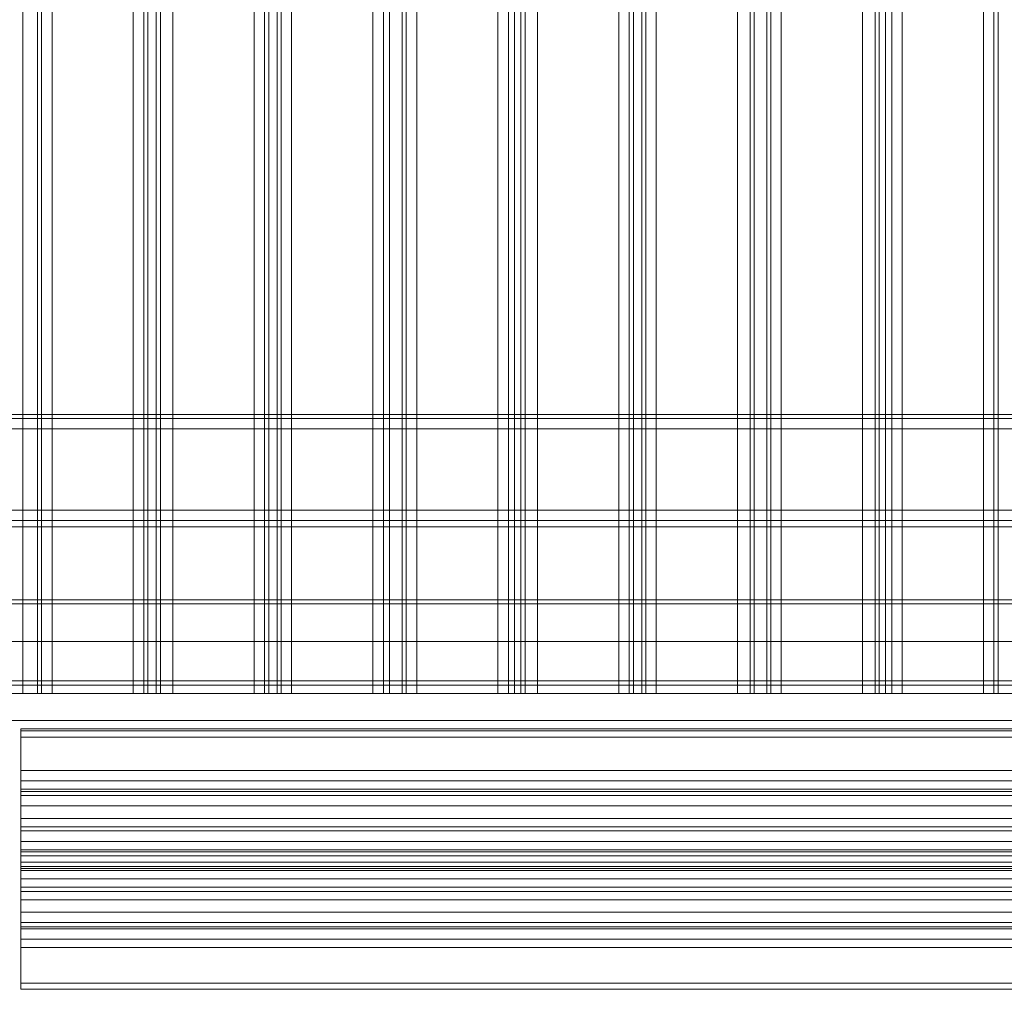
# Model space of a CAD drawing. Units: millimetres. Extents: x -2201 to 9029, y -5347 to 5988.
# Drawn here: x 5520 to 5902, y -2852 to -2476 of the extents above; entities that cross this region are included whole.
import ezdxf

# ---------------------------------------------------------------- set-up
doc = ezdxf.new("R2010")
doc.units = ezdxf.units.MM

# ---------------------------------------------------------------- blocks, each defined once
blk = doc.blocks.new('WMF0')
at = {"color": 30, "lineweight": 0}
for points in [[(5939.31, -5915.08), (5939.31, -6384.59)], [(5939.31, -5915.08), (5939.31, -6384.59)], [(5942.13, -5915.08), (5942.13, -6384.59)], [(5942.13, -5915.08), (5942.13, -6384.59)], [(5942.94, -5915.08), (5942.94, -6384.59)], [(5942.94, -5915.08), (5942.94, -6384.59)], [(5944.96, -5915.08), (5944.96, -6384.59)], [(5944.96, -5915.08), (5960.7, -5915.08), (5960.7, -6384.59), (5944.96, -6384.59)], [(5962.72, -5915.08), (5962.72, -6384.59)], [(5962.72, -5915.08), (5962.72, -6384.59)], [(5965.14, -5915.08), (5963.53, -5915.08), (5963.53, -6384.59), (5965.14, -6384.59)], [(5963.53, -6384.59), (5963.53, -5915.08)], [(5963.53, -5915.08), (5965.14, -5915.08), (5965.14, -6384.59), (5963.53, -6384.59)], [(5965.14, -6384.59), (5965.14, -5915.08)], [(5965.95, -5915.08), (5965.95, -6384.59)], [(5965.95, -5915.08), (5965.95, -6384.59)], [(5986.14, -5915.08), (5986.14, -6384.59)], [(5986.14, -5915.08), (5986.14, -6384.59)], [(5988.56, -5915.08), (5986.94, -5915.08), (5986.94, -6384.59), (5988.56, -6384.59)], [(5986.94, -6384.59), (5986.94, -5915.08)], [(5986.94, -5915.08), (5988.56, -5915.08), (5988.56, -6384.59), (5986.94, -6384.59)], [(5988.56, -6384.59), (5988.56, -5915.08)], [(5989.36, -5915.08), (5989.36, -6384.59)], [(5989.36, -5915.08), (5989.36, -6384.59)], [(6007.13, -5915.08), (5991.38, -5915.08), (5991.38, -6384.59), (6007.13, -6384.59)], [(6007.13, -5915.08), (6007.13, -6384.59)], [(6009.15, -5915.08), (6009.15, -6384.59)], [(6009.15, -5915.08), (6009.15, -6384.59)], [(6010.36, -5915.08), (6010.36, -6384.59)], [(6010.36, -5915.08), (6010.36, -6384.59)], [(6012.78, -5915.08), (6012.78, -6384.59)], [(6012.78, -5915.08), (6012.78, -6384.59)], [(6013.59, -5915.08), (6013.59, -6384.59)], [(6013.59, -5915.08), (6013.59, -6384.59)], [(6015.61, -5915.08), (6015.61, -6384.59)], [(6015.61, -5915.08), (6031.35, -5915.08), (6031.35, -6384.59), (6015.61, -6384.59)], [(6033.37, -5915.08), (6033.37, -6384.59)], [(6033.37, -5915.08), (6033.37, -6384.59)], [(6035.79, -5915.08), (6034.58, -5915.08), (6034.58, -6384.59), (6035.79, -6384.59)], [(6034.58, -6384.59), (6034.58, -5915.08)], [(6034.58, -5915.08), (6035.79, -5915.08), (6035.79, -6384.59), (6034.58, -6384.59)], [(6035.79, -6384.59), (6035.79, -5915.08)], [(6036.6, -5915.08), (6036.6, -6384.59)], [(6036.6, -5915.08), (6036.6, -6384.59)], [(6056.78, -5915.08), (6056.78, -6384.59)], [(6056.78, -5915.08), (6056.78, -6384.59)], [(6059.21, -5915.08), (6057.59, -5915.08), (6057.59, -6384.59), (6059.21, -6384.59)], [(6057.59, -6384.59), (6057.59, -5915.08)], [(6057.59, -5915.08), (6059.21, -5915.08), (6059.21, -6384.59), (6057.59, -6384.59)], [(6059.21, -6384.59), (6059.21, -5915.08)], [(6060.01, -5915.08), (6060.01, -6384.59)], [(6060.01, -5915.08), (6060.01, -6384.59)], [(6077.78, -5915.08), (6062.03, -5915.08), (6062.03, -6384.59), (6077.78, -6384.59)], [(6077.78, -5915.08), (6077.78, -6384.59)], [(6080.2, -5915.08), (6080.2, -6384.59)], [(6080.2, -5915.08), (6080.2, -6384.59)], [(6081.01, -5915.08), (6081.01, -6384.59)], [(6081.01, -5915.08), (6081.01, -6384.59)], [(6083.43, -5915.08), (6083.43, -6384.59)], [(6083.43, -6384.59), (6083.43, -5915.08)], [(6084.24, -5915.08), (6084.24, -6384.59)], [(6084.24, -6384.59), (6084.24, -5915.08)], [(6104.42, -5915.08), (6104.42, -6384.59)], [(6104.42, -5915.08), (6104.42, -6384.59)], [(6106.44, -5915.08), (6105.23, -5915.08), (6105.23, -6384.59), (6106.44, -6384.59)], [(6105.23, -6384.59), (6105.23, -5915.08)], [(6105.23, -5915.08), (6106.44, -5915.08), (6106.44, -6384.59), (6105.23, -6384.59)], [(6106.44, -6384.59), (6106.44, -5915.08)], [(6107.65, -5915.08), (6107.65, -6384.59)], [(6107.65, -5915.08), (6107.65, -6384.59)], [(6125.41, -5915.08), (6109.67, -5915.08), (6109.67, -6384.59), (6125.41, -6384.59)], [(6125.41, -5915.08), (6125.41, -6384.59)], [(6127.43, -5915.08), (6127.43, -6384.59)], [(6127.43, -5915.08), (6127.43, -6384.59)], [(6128.24, -5915.08), (6128.24, -6384.59)], [(6128.24, -5915.08), (6128.24, -6384.59)], [(5893.69, -6330.5), (6317.98, -6330.5)], [(5893.69, -6330.5), (6317.98, -6330.5)], [(5893.69, -6330.5), (6317.98, -6330.5)], [(5893.69, -6330.5), (6317.98, -6330.5)], [(5871.08, -6331.3), (6340.59, -6331.3)], [(5871.08, -6331.3), (6340.59, -6331.3)], [(6340.59, -6333.32), (5871.08, -6333.32)], [(6340.59, -6333.32), (5871.08, -6333.32)], [(6340.59, -6333.32), (5871.08, -6333.32)], [(5871.08, -6333.32), (6340.59, -6333.32)], [(5871.08, -6349.07), (6340.59, -6349.07)], [(6340.59, -6349.07), (5871.08, -6349.07)], [(6340.59, -6349.07), (5871.08, -6349.07)], [(5871.08, -6349.07), (6340.59, -6349.07)], [(5871.08, -6351.08), (6340.59, -6351.08)], [(5871.08, -6351.08), (6340.59, -6351.08)], [(5871.08, -6352.3), (6340.59, -6352.3)], [(5871.08, -6352.3), (6340.59, -6352.3)], [(5871.08, -6352.3), (6340.59, -6352.3)], [(5871.08, -6352.3), (6340.59, -6352.3)], [(5936.48, -6384.59), (5938.5, -6384.59), (5939.31, -6384.59)], [(5939.31, -6384.59), (5938.5, -6384.59), (5936.48, -6384.59)], [(5942.13, -6384.59), (5942.94, -6384.59), (5944.96, -6384.59)], [(5944.96, -6384.59), (5942.94, -6384.59), (5942.13, -6384.59)], [(5960.7, -6384.59), (5962.72, -6384.59), (5963.53, -6384.59)], [(5963.53, -6384.59), (5962.72, -6384.59), (5960.7, -6384.59)], [(5965.14, -6384.59), (5965.95, -6384.59), (5968.37, -6384.59)], [(5968.37, -6384.59), (5965.95, -6384.59), (5965.14, -6384.59)], [(5984.12, -6384.59), (5986.14, -6384.59), (5986.94, -6384.59)], [(5986.94, -6384.59), (5986.14, -6384.59), (5984.12, -6384.59)], [(5988.56, -6384.59), (5989.36, -6384.59), (5991.38, -6384.59)], [(5991.38, -6384.59), (5989.36, -6384.59), (5988.56, -6384.59)], [(6007.13, -6384.59), (6009.15, -6384.59), (6010.36, -6384.59)], [(6010.36, -6384.59), (6009.15, -6384.59), (6007.13, -6384.59)], [(6012.78, -6384.59), (6013.59, -6384.59), (6015.61, -6384.59)], [(6015.61, -6384.59), (6013.59, -6384.59), (6012.78, -6384.59)], [(6031.35, -6384.59), (6033.37, -6384.59), (6034.58, -6384.59)], [(6034.58, -6384.59), (6033.37, -6384.59), (6031.35, -6384.59)], [(6035.79, -6384.59), (6036.6, -6384.59), (6039.02, -6384.59)], [(6039.02, -6384.59), (6036.6, -6384.59), (6035.79, -6384.59)], [(6054.76, -6384.59), (6056.78, -6384.59), (6057.59, -6384.59)], [(6057.59, -6384.59), (6056.78, -6384.59), (6054.76, -6384.59)], [(6059.21, -6384.59), (6060.01, -6384.59), (6062.03, -6384.59)], [(6062.03, -6384.59), (6060.01, -6384.59), (6059.21, -6384.59)], [(6077.78, -6384.59), (6080.2, -6384.59), (6081.01, -6384.59)], [(6081.01, -6384.59), (6080.2, -6384.59), (6077.78, -6384.59)], [(6083.43, -6384.59), (6084.24, -6384.59), (6086.25, -6384.59)], [(6086.25, -6384.59), (6084.24, -6384.59), (6083.43, -6384.59)], [(6102, -6384.59), (6104.42, -6384.59), (6105.23, -6384.59)], [(6105.23, -6384.59), (6104.42, -6384.59), (6102, -6384.59)], [(6106.44, -6384.59), (6107.65, -6384.59), (6109.67, -6384.59)], [(6109.67, -6384.59), (6107.65, -6384.59), (6106.44, -6384.59)], [(6125.41, -6384.59), (6127.43, -6384.59), (6128.24, -6384.59)], [(6128.24, -6384.59), (6127.43, -6384.59), (6125.41, -6384.59)], [(5938.9, -6391.86), (5938.9, -6391.45), (5938.9, -6393.07)], [(6272.77, -6391.45), (5938.9, -6391.45)], [(5938.9, -6399.53), (5938.9, -6391.86)], [(6272.77, -6391.86), (5938.9, -6391.86)], [(5938.9, -6393.07), (5938.9, -6406.39)], [(6272.77, -6393.07), (5938.9, -6393.07)], [(5938.9, -6403.57), (5938.9, -6401.55), (5938.9, -6399.53)], [(6272.77, -6399.53), (5938.9, -6399.53)], [(6272.77, -6401.55), (5938.9, -6401.55)], [(5938.9, -6403.57), (5938.9, -6403.16), (5938.9, -6404.37)], [(6272.77, -6403.16), (5938.9, -6403.16)], [(5938.9, -6411.24), (5938.9, -6403.57)], [(6272.77, -6403.57), (5938.9, -6403.57)], [(5938.9, -6404.37), (5938.9, -6403.57)], [(6272.77, -6403.57), (5938.9, -6403.57)], [(6272.77, -6404.37), (5938.9, -6404.37)], [(5938.9, -6406.39), (5938.9, -6408.81), (5938.9, -6410.43)], [(6272.77, -6406.39), (5938.9, -6406.39)], [(6272.77, -6408.81), (5938.9, -6408.81)], [(5938.9, -6410.43), (5938.9, -6418.5)], [(6272.77, -6410.43), (5938.9, -6410.43)], [(5938.9, -6415.27), (5938.9, -6413.25), (5938.9, -6411.24)], [(6272.77, -6411.24), (5938.9, -6411.24)], [(6272.77, -6413.25), (5938.9, -6413.25)], [(5938.9, -6422.94), (5938.9, -6414.87)], [(5938.9, -6414.87), (5938.9, -6416.08)], [(6272.77, -6414.87), (5938.9, -6414.87)], [(6272.77, -6414.87), (5938.9, -6414.87)], [(5938.9, -6416.08), (5938.9, -6415.27)], [(6272.77, -6415.27), (5938.9, -6415.27)], [(6272.77, -6416.08), (5938.9, -6416.08)], [(5938.9, -6418.5), (5938.9, -6418.91), (5938.9, -6417.29)], [(5938.9, -6417.29), (5938.9, -6418.1)], [(6272.77, -6417.29), (5938.9, -6417.29)], [(5938.9, -6418.1), (5938.9, -6420.52), (5938.9, -6422.14)], [(6272.77, -6418.1), (5938.9, -6418.1)], [(6272.77, -6418.5), (5938.9, -6418.5)], [(6272.77, -6418.91), (5938.9, -6418.91)], [(6272.77, -6420.52), (5938.9, -6420.52)], [(5938.9, -6422.14), (5938.9, -6430.21)], [(6272.77, -6422.14), (5938.9, -6422.14)], [(6272.77, -6422.94), (5938.9, -6422.94)], [(5938.9, -6426.98), (5938.9, -6424.56), (5938.9, -6422.94)], [(6272.77, -6424.56), (5938.9, -6424.56)], [(5938.9, -6440.71), (5938.9, -6426.98)], [(6272.77, -6426.98), (5938.9, -6426.98)], [(5938.9, -6430.21), (5938.9, -6429)], [(5938.9, -6429), (5938.9, -6429.81)], [(6272.77, -6429), (5938.9, -6429)], [(5938.9, -6429.81), (5938.9, -6432.23), (5938.9, -6433.84)], [(6272.77, -6429.81), (5938.9, -6429.81)], [(6272.77, -6430.21), (5938.9, -6430.21)], [(6272.77, -6430.21), (5938.9, -6430.21)], [(6272.77, -6432.23), (5938.9, -6432.23)], [(5938.9, -6433.84), (5938.9, -6441.92)], [(6272.77, -6433.84), (5938.9, -6433.84)], [(5938.9, -6441.92), (5938.9, -6440.71)], [(6272.77, -6440.71), (5938.9, -6440.71)], [(6272.77, -6441.92), (5938.9, -6441.92)], [(6272.77, -6441.92), (5938.9, -6441.92)]]:
    blk.add_lwpolyline(points, dxfattribs=at)
for points in [[(5960.7, -5915.08), (5944.96, -5915.08), (5944.96, -6384.59), (5960.7, -6384.59), (5960.7, -5915.08)], [(5984.12, -5915.08), (5968.37, -5915.08), (5968.37, -6384.59), (5984.12, -6384.59), (5984.12, -5915.08)], [(5968.37, -5915.08), (5984.12, -5915.08), (5984.12, -6384.59), (5968.37, -6384.59), (5968.37, -5915.08)], [(5991.38, -5915.08), (6007.13, -5915.08), (6007.13, -6384.59), (5991.38, -6384.59), (5991.38, -5915.08)], [(6031.35, -5915.08), (6015.61, -5915.08), (6015.61, -6384.59), (6031.35, -6384.59), (6031.35, -5915.08)], [(6054.76, -5915.08), (6039.02, -5915.08), (6039.02, -6384.59), (6054.76, -6384.59), (6054.76, -5915.08)], [(6039.02, -5915.08), (6054.76, -5915.08), (6054.76, -6384.59), (6039.02, -6384.59), (6039.02, -5915.08)], [(6062.03, -5915.08), (6077.78, -5915.08), (6077.78, -6384.59), (6062.03, -6384.59), (6062.03, -5915.08)], [(6102, -5915.08), (6086.25, -5915.08), (6086.25, -6384.59), (6102, -6384.59), (6102, -5915.08)], [(6086.25, -5915.08), (6102, -5915.08), (6102, -6384.59), (6086.25, -6384.59), (6086.25, -5915.08)], [(6109.67, -5915.08), (6125.41, -5915.08), (6125.41, -6384.59), (6109.67, -6384.59), (6109.67, -5915.08)], [(5871.08, -6331.3), (6340.59, -6331.3), (5871.08, -6331.3)], [(5871.08, -6351.08), (6340.59, -6351.08), (5871.08, -6351.08)]]:
    blk.add_lwpolyline(points, close=True, dxfattribs=at)
at = {"color": 253, "lineweight": 0}
for points in [[(5904.99, -6366.43), (6305.87, -6366.43)], [(5904.99, -6367.23), (6305.87, -6367.23)], [(5904.99, -6374.5), (6305.87, -6374.5)], [(5904.99, -6374.5), (6305.87, -6374.5)], [(5904.99, -6374.5), (6305.87, -6374.5)], [(5904.99, -6374.5), (6305.87, -6374.5)], [(5904.99, -6374.5), (6305.87, -6374.5)], [(5904.99, -6382.17), (6305.87, -6382.17)], [(5904.99, -6382.98), (6305.87, -6382.98)]]:
    blk.add_lwpolyline(points, dxfattribs=at)
at = {"color": 33, "lineweight": 0}
for points in [[(5903.78, -6384.59), (6308.29, -6384.59)], [(5903.78, -6389.84), (6308.29, -6389.84)]]:
    blk.add_lwpolyline(points, dxfattribs=at)

msp = doc.modelspace()

# ---------------------------------------------------------------- block references
at = {"xscale": 2.002399999999852, "yscale": 2.002399999999852, "zscale": 2.0024}
msp.add_blockref('WMF0', (-6371.64, 10047.34), dxfattribs=at)

doc.saveas('drawing.dxf')
